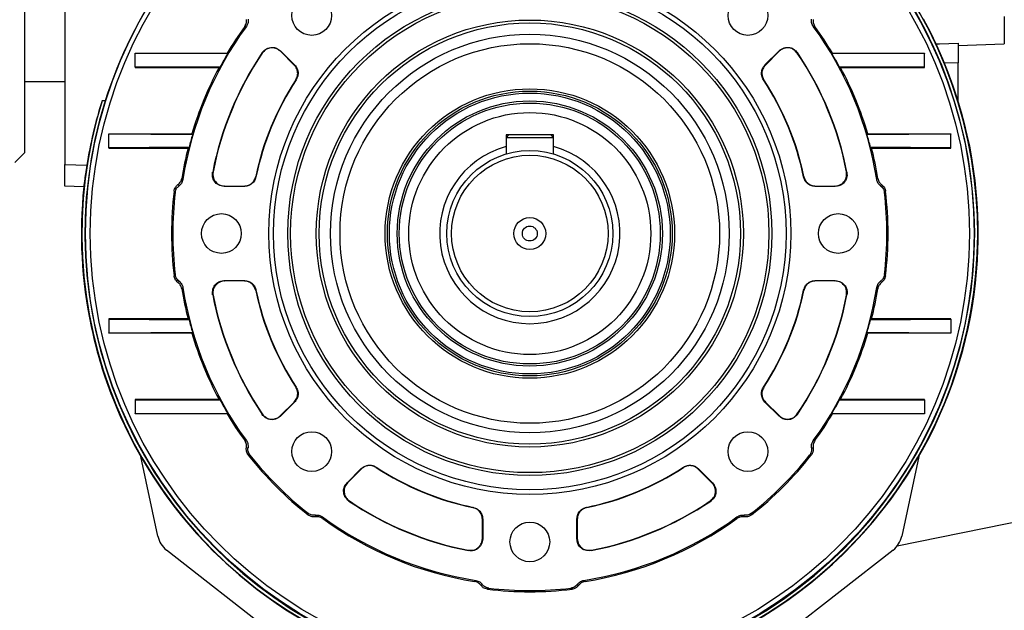
# Model space of a CAD drawing. Units: millimetres. Extents: x -1036 to 2115, y -976 to 1220.
# Drawn here: x 1740 to 1948, y 36 to 160 of the extents above; entities that cross this region are included whole.
import ezdxf

# ---------------------------------------------------------------- set-up
doc = ezdxf.new("R2010")
doc.units = ezdxf.units.MM

msp = doc.modelspace()

# ---------------------------------------------------------------- linework, layer by layer
at = {"color": 7, "linetype": 'Continuous', "lineweight": 25}
for p, q in [((1741.24, 268.31), (1741.24, 132.31)), ((1749.74, 174.59), (1749.74, 129.83)), ((1947.74, 161.08), (1947.74, 155.28)), ((1795.19, 153.82), (1798.18, 150.83)), ((1798.09, 150.82), (1795.2, 153.71)), ((1897.3, 150.83), (1900.28, 153.82)), ((1900.27, 153.71), (1897.38, 150.82)), ((1938.04, 155.41), (1938.04, 151.31)), ((1938.04, 154.94), (1947.74, 155.28)), ((1764.54, 153.27), (1764.54, 153.31)), ((1764.54, 153.31), (1783.95, 153.31)), ((1764.54, 150.35), (1764.54, 153.27)), ((1784.04, 153.15), (1764.54, 153.27)), ((1930.94, 153.27), (1911.43, 153.15)), ((1911.52, 153.31), (1930.94, 153.31)), ((1930.94, 153.31), (1930.94, 153.27)), ((1930.94, 150.35), (1930.94, 153.27)), ((1782.51, 150.46), (1764.54, 150.35)), ((1764.54, 150.35), (1764.54, 150.31)), ((1764.54, 150.31), (1782.25, 150.31)), ((1930.94, 150.35), (1912.96, 150.46)), ((1913.22, 150.31), (1930.94, 150.31)), ((1930.94, 150.31), (1930.94, 150.35)), ((1934.98, 151.36), (1938.04, 151.31)), ((1938.04, 143.17), (1938.04, 151.31)), ((1749.74, 147.31), (1741.24, 147.31)), ((1758.26, 143.29), (1757.58, 143.29)), ((1759.04, 136.27), (1759.04, 136.31)), ((1759.04, 136.31), (1776.52, 136.31)), ((1759.04, 133.35), (1759.04, 136.27)), ((1776.66, 136.12), (1759.04, 136.27)), ((1852.74, 136.11), (1842.74, 136.11)), ((1842.74, 136.11), (1842.74, 133.64)), ((1843.34, 136.11), (1842.74, 135.51)), ((1852.74, 135.51), (1842.74, 135.51)), ((1852.14, 136.11), (1852.74, 135.51)), ((1852.74, 133.64), (1852.74, 136.11)), ((1936.44, 136.27), (1918.81, 136.12)), ((1918.95, 136.31), (1936.44, 136.31)), ((1936.44, 136.31), (1936.44, 136.27)), ((1936.44, 133.35), (1936.44, 136.27)), ((1775.93, 133.49), (1759.04, 133.35)), ((1759.04, 133.35), (1759.04, 133.31)), ((1759.04, 133.31), (1775.7, 133.31)), ((1936.44, 133.35), (1919.54, 133.49)), ((1919.77, 133.31), (1936.44, 133.31)), ((1936.44, 133.31), (1936.44, 133.35)), ((1739.24, 130.31), (1741.24, 132.31)), ((1749.74, 129.83), (1754.38, 129.71)), ((1749.74, 125.29), (1749.74, 129.83)), ((1753.69, 125.18), (1749.74, 125.29)), ((1753.69, 125.18), (1753.78, 125.18)), ((1787.58, 125.24), (1783.35, 125.24)), ((1783.44, 125.31), (1787.52, 125.31)), ((1912.12, 125.24), (1907.89, 125.24)), ((1907.95, 125.31), (1912.03, 125.31)), ((1783.35, 105.38), (1787.58, 105.38)), ((1787.52, 105.31), (1783.44, 105.31)), ((1907.89, 105.38), (1912.12, 105.38)), ((1912.03, 105.31), (1907.95, 105.31)), ((1759.04, 97.31), (1759.04, 97.27)), ((1775.7, 97.31), (1759.04, 97.31)), ((1759.04, 97.27), (1759.04, 94.35)), ((1759.04, 97.27), (1775.93, 97.13)), ((1919.54, 97.13), (1936.44, 97.27)), ((1936.44, 97.31), (1919.77, 97.31)), ((1936.44, 97.27), (1936.44, 97.31)), ((1936.44, 97.27), (1936.44, 94.35)), ((1759.04, 94.35), (1776.66, 94.5)), ((1759.04, 94.31), (1759.04, 94.35)), ((1776.52, 94.31), (1759.04, 94.31)), ((1918.81, 94.5), (1936.44, 94.35)), ((1936.44, 94.31), (1918.95, 94.31)), ((1936.44, 94.35), (1936.44, 94.31)), ((1764.54, 80.31), (1764.54, 80.27)), ((1782.25, 80.31), (1764.54, 80.31)), ((1764.54, 80.27), (1764.54, 77.35)), ((1764.54, 80.27), (1782.51, 80.16)), ((1798.18, 79.79), (1795.19, 76.81)), ((1795.2, 76.92), (1798.09, 79.8)), ((1900.28, 76.81), (1897.3, 79.79)), ((1897.38, 79.8), (1900.27, 76.92)), ((1912.96, 80.16), (1930.94, 80.27)), ((1930.94, 80.31), (1913.22, 80.31)), ((1930.94, 80.27), (1930.94, 80.31)), ((1930.94, 80.27), (1930.94, 77.35)), ((1764.54, 77.35), (1784.04, 77.47)), ((1764.54, 77.31), (1764.54, 77.35)), ((1783.95, 77.31), (1764.54, 77.31)), ((1911.43, 77.47), (1930.94, 77.35)), ((1930.94, 77.31), (1911.52, 77.31)), ((1930.94, 77.35), (1930.94, 77.31)), ((1925.17, 49.47), (2045.93, 74.12)), ((1769.36, 51.5), (1765.78, 68.3)), ((1929.69, 68.3), (1926.11, 51.5)), ((1809.23, 62.76), (1812.22, 65.75)), ((1812.23, 65.66), (1809.34, 62.77)), ((1886.13, 62.77), (1883.24, 65.66)), ((1883.25, 65.75), (1886.24, 62.76)), ((1837.74, 51.01), (1837.74, 55.1)), ((1837.81, 55.15), (1837.81, 50.93)), ((1857.67, 50.93), (1857.67, 55.15)), ((1857.74, 55.1), (1857.74, 51.01)), ((1803.54, 23.31), (1771.17, 48.6)), ((1924.3, 48.6), (1891.93, 23.31))]:
    msp.add_line(p, q, dxfattribs=at)
at = {"color": 7, "linetype": 'Continuous', "lineweight": 25, "flags": 128}
for points in [[(1788, 158.97), (1787.81, 158.95), (1787.66, 158.94)], [(1907.81, 158.94), (1907.62, 158.96), (1907.47, 158.97)], [(1795.19, 153.82), (1795.19, 153.75), (1795.2, 153.71)], [(1900.27, 153.71), (1900.28, 153.77), (1900.28, 153.82)], [(1933.16, 155.26), (1934.06, 155.28), (1938.04, 155.41)], [(1783.95, 153.31), (1784, 153.22), (1784.04, 153.15)], [(1791.36, 153.34), (1791.36, 153.4), (1791.35, 153.45)], [(1904.12, 153.45), (1904.11, 153.39), (1904.11, 153.34)], [(1911.43, 153.15), (1911.48, 153.24), (1911.52, 153.31)], [(1782.25, 150.31), (1782.39, 150.4), (1782.51, 150.46)], [(1798.09, 150.82), (1798.14, 150.82), (1798.18, 150.83)], [(1897.3, 150.83), (1897.35, 150.82), (1897.38, 150.82)], [(1912.96, 150.46), (1913.11, 150.38), (1913.22, 150.31)], [(1798.5, 147.69), (1798.45, 147.68), (1798.41, 147.68)], [(1897.06, 147.68), (1897.01, 147.69), (1896.97, 147.69)], [(1776.52, 136.31), (1776.6, 136.21), (1776.66, 136.12)], [(1918.81, 136.12), (1918.89, 136.23), (1918.95, 136.31)], [(1775.7, 133.31), (1775.83, 133.41), (1775.93, 133.49)], [(1919.54, 133.49), (1919.67, 133.39), (1919.77, 133.31)], [(1774.4, 126.94), (1774.53, 126.8), (1774.63, 126.68)], [(1780.9, 128.21), (1780.95, 128.25), (1780.98, 128.29)], [(1789.97, 127.3), (1790, 127.26), (1790.02, 127.23)], [(1905.45, 127.23), (1905.48, 127.27), (1905.5, 127.3)], [(1914.49, 128.29), (1914.53, 128.25), (1914.57, 128.21)], [(1920.84, 126.68), (1920.97, 126.83), (1921.07, 126.94)], [(1773.59, 125.63), (1773.72, 125.48), (1773.82, 125.37)], [(1783.44, 125.31), (1783.39, 125.27), (1783.35, 125.24)], [(1787.58, 125.24), (1787.55, 125.28), (1787.52, 125.31)], [(1907.95, 125.31), (1907.92, 125.27), (1907.89, 125.24)], [(1912.12, 125.24), (1912.07, 125.28), (1912.03, 125.31)], [(1921.65, 125.37), (1921.78, 125.51), (1921.88, 125.63)], [(1773, 123.97), (1772.87, 124.12), (1772.76, 124.24)], [(1922.71, 124.24), (1922.58, 124.09), (1922.47, 123.97)], [(1772.76, 106.39), (1772.89, 106.53), (1773, 106.65)], [(1922.47, 106.65), (1922.6, 106.5), (1922.71, 106.39)], [(1773.82, 105.26), (1773.69, 105.11), (1773.59, 105)], [(1774.63, 103.94), (1774.5, 103.79), (1774.4, 103.68)], [(1783.35, 105.38), (1783.4, 105.34), (1783.44, 105.31)], [(1787.52, 105.31), (1787.55, 105.35), (1787.58, 105.38)], [(1907.89, 105.38), (1907.93, 105.34), (1907.95, 105.31)], [(1912.03, 105.31), (1912.08, 105.35), (1912.12, 105.38)], [(1921.07, 103.68), (1920.94, 103.83), (1920.84, 103.94)], [(1921.88, 105), (1921.75, 105.14), (1921.65, 105.26)], [(1780.98, 102.34), (1780.94, 102.38), (1780.9, 102.41)], [(1790.02, 103.39), (1789.99, 103.35), (1789.97, 103.32)], [(1905.5, 103.32), (1905.47, 103.36), (1905.45, 103.39)], [(1914.57, 102.41), (1914.52, 102.37), (1914.49, 102.34)], [(1775.93, 97.13), (1775.8, 97.23), (1775.7, 97.31)], [(1919.77, 97.31), (1919.64, 97.21), (1919.54, 97.13)], [(1776.66, 94.5), (1776.58, 94.39), (1776.52, 94.31)], [(1918.95, 94.31), (1918.88, 94.42), (1918.81, 94.5)], [(1798.41, 82.94), (1798.46, 82.94), (1798.5, 82.93)], [(1896.97, 82.93), (1897.02, 82.94), (1897.06, 82.94)], [(1782.51, 80.16), (1782.36, 80.24), (1782.25, 80.31)], [(1798.18, 79.79), (1798.13, 79.8), (1798.09, 79.8)], [(1897.38, 79.8), (1897.33, 79.8), (1897.3, 79.79)], [(1913.22, 80.31), (1913.08, 80.23), (1912.96, 80.16)], [(1784.04, 77.47), (1783.99, 77.38), (1783.95, 77.31)], [(1791.35, 77.17), (1791.36, 77.24), (1791.36, 77.29)], [(1795.2, 76.92), (1795.19, 76.86), (1795.19, 76.81)], [(1900.28, 76.81), (1900.28, 76.87), (1900.27, 76.92)], [(1904.11, 77.29), (1904.11, 77.22), (1904.12, 77.17)], [(1911.52, 77.31), (1911.47, 77.4), (1911.43, 77.47)], [(1787.66, 71.68), (1787.85, 71.67), (1788, 71.66)], [(1907.47, 71.66), (1907.66, 71.67), (1907.81, 71.68)], [(1788.01, 70.18), (1788.2, 70.16), (1788.36, 70.15)], [(1788.76, 68.59), (1788.57, 68.6), (1788.41, 68.61)], [(1907.06, 68.61), (1906.86, 68.6), (1906.71, 68.59)], [(1907.11, 70.15), (1907.31, 70.17), (1907.46, 70.18)], [(1812.23, 65.66), (1812.22, 65.71), (1812.22, 65.75)], [(1815.36, 66.07), (1815.36, 66.02), (1815.37, 65.98)], [(1880.11, 65.98), (1880.11, 66.03), (1880.11, 66.07)], [(1883.25, 65.75), (1883.25, 65.7), (1883.24, 65.66)], [(1809.23, 62.76), (1809.29, 62.77), (1809.34, 62.77)], [(1886.13, 62.77), (1886.19, 62.77), (1886.24, 62.76)], [(1809.71, 58.94), (1809.65, 58.93), (1809.6, 58.93)], [(1885.87, 58.93), (1885.81, 58.93), (1885.76, 58.94)], [(1801.03, 55.99), (1801.02, 56.18), (1801.01, 56.34)], [(1835.74, 57.54), (1835.78, 57.57), (1835.81, 57.6)], [(1859.66, 57.6), (1859.7, 57.57), (1859.73, 57.54)], [(1894.46, 56.34), (1894.45, 56.14), (1894.44, 55.99)], [(1802.58, 55.93), (1802.59, 55.74), (1802.6, 55.59)], [(1804.08, 55.57), (1804.09, 55.38), (1804.1, 55.23)], [(1837.81, 55.15), (1837.77, 55.12), (1837.74, 55.1)], [(1857.74, 55.1), (1857.7, 55.13), (1857.67, 55.15)], [(1891.37, 55.23), (1891.38, 55.42), (1891.39, 55.57)], [(1892.87, 55.59), (1892.88, 55.78), (1892.89, 55.93)], [(1837.74, 51.01), (1837.77, 50.97), (1837.81, 50.93)], [(1857.67, 50.93), (1857.7, 50.98), (1857.74, 51.01)], [(1834.83, 48.48), (1834.79, 48.52), (1834.76, 48.56)], [(1860.71, 48.56), (1860.67, 48.51), (1860.64, 48.48)], [(1836.11, 41.98), (1836.25, 42.1), (1836.36, 42.2)], [(1859.11, 42.2), (1859.25, 42.08), (1859.36, 41.98)], [(1837.42, 41.16), (1837.57, 41.29), (1837.68, 41.39)], [(1839.07, 40.57), (1838.93, 40.44), (1838.81, 40.34)], [(1856.66, 40.34), (1856.51, 40.47), (1856.4, 40.57)], [(1857.79, 41.39), (1857.94, 41.26), (1858.05, 41.16)]]:
    msp.add_lwpolyline(points, dxfattribs=at)
at = {"color": 7, "linetype": 'Continuous', "lineweight": 25}
for centre, radius in [((1847.74, 115.31), 93.63), ((1847.74, 115.31), 92.63), ((1847.74, 115.31), 55), ((1847.74, 115.31), 54), ((1847.74, 115.31), 51.01), ((1847.74, 115.31), 50.4), ((1801.77, 161.27), 4.19), ((1893.7, 161.27), 4.19), ((1847.74, 115.31), 45), ((1847.74, 115.31), 44.39), ((1847.74, 115.31), 42), ((1847.74, 115.31), 40), ((1847.74, 115.31), 30.5), ((1847.74, 115.31), 30.01), ((1847.74, 115.31), 29.6), ((1847.74, 115.31), 27.94), ((1847.74, 115.31), 27.5), ((1847.74, 115.31), 25.5), ((1847.74, 115.31), 17.5), ((1847.74, 115.31), 16.5), ((1782.74, 115.31), 4.19), ((1847.74, 115.31), 3.35), ((1912.74, 115.31), 4.19), ((1847.74, 115.31), 1.57), ((1801.77, 69.35), 4.19), ((1893.7, 69.35), 4.19), ((1847.74, 50.31), 4.19)]:
    msp.add_circle(centre, radius, dxfattribs=at)
for centre, radius, start, end in [((1847.74, 115.31), 94.4, 162.7556, 42.1402), ((1847.74, 115.31), 93.75, 162.6329, 42.4985), ((1847.71, 115.31), 94.5, 270.0175, 28.5546), ((1847.74, 115.31), 73.99, 143.8415, 171.1585), ((1847.74, 115.31), 74.25, 144.0112, 149.2172), ((1847.74, 115.31), 73.99, 8.8415, 36.1585), ((1847.74, 115.31), 74.25, 30.7828, 35.9888), ((1847.74, 115.31), 68.07, 145.9262, 169.0738), ((1847.74, 115.31), 68, 146.0002, 168.9998), ((1847.74, 115.31), 68, 11.0002, 33.9998), ((1847.74, 115.31), 68.07, 10.9262, 34.0738), ((1847.74, 115.31), 74.25, 151.8761, 163.5709), ((1847.74, 115.31), 74.25, 16.4291, 28.1239), ((1847.74, 115.31), 59, 146.726, 168.274), ((1847.74, 115.31), 58.93, 146.673, 168.327), ((1847.74, 115.31), 58.93, 11.673, 33.327), ((1847.74, 115.31), 59, 11.726, 33.274), ((1847.74, 115.31), 94.5, 330.1144, 17.1462), ((1847.74, 115.31), 74.25, 165.9703, 170.9888), ((1847.74, 115.31), 19, 105.2575, 74.7425), ((1847.74, 115.31), 74.25, 9.0112, 14.0297), ((1847.74, 115.31), 94.5, 174.0397, 209.8856), ((1847.76, 115.31), 94.5, 174.0061, 269.9825), ((1847.74, 115.31), 75.5, 173.212, 186.788), ((1847.74, 115.31), 75.24, 173.3894, 186.6106), ((1847.74, 115.31), 75.24, 353.3894, 6.6106), ((1847.74, 115.31), 75.5, 353.212, 6.788), ((1847.74, 115.31), 73.99, 188.8415, 216.1585), ((1847.74, 115.31), 73.99, 323.8415, 351.1585), ((1847.74, 115.31), 74.25, 189.0112, 194.0297), ((1847.74, 115.31), 68.07, 190.9262, 214.0738), ((1847.74, 115.31), 68, 191.0002, 213.9998), ((1847.74, 115.31), 59, 191.726, 213.274), ((1847.74, 115.31), 58.93, 191.673, 213.327), ((1847.74, 115.31), 58.93, 326.673, 348.327), ((1847.74, 115.31), 59, 326.726, 348.274), ((1847.74, 115.31), 68, 326.0002, 348.9998), ((1847.74, 115.31), 68.07, 325.9262, 349.0738), ((1847.74, 115.31), 74.25, 345.9703, 350.9888), ((1847.74, 115.31), 74.25, 196.4291, 208.1239), ((1847.74, 115.31), 74.25, 331.8761, 343.5709), ((1847.74, 115.31), 74.25, 210.7828, 215.9888), ((1847.74, 115.31), 74.25, 324.0112, 329.2172), ((1847.74, 115.31), 75.5, 218.212, 231.788), ((1847.74, 115.31), 75.24, 218.3894, 231.6106), ((1847.74, 115.31), 75.5, 308.212, 321.788), ((1847.74, 115.31), 75.24, 308.3894, 321.6106), ((1847.74, 115.31), 58.93, 236.673, 258.327), ((1847.74, 115.31), 59, 236.726, 258.274), ((1847.74, 115.31), 58.93, 281.673, 303.327), ((1847.74, 115.31), 59, 281.726, 303.274), ((1847.74, 115.31), 68.07, 235.9262, 259.0738), ((1847.74, 115.31), 68, 236.0002, 258.9998), ((1847.74, 115.31), 68.07, 280.9262, 304.0738), ((1847.74, 115.31), 68, 281.0002, 303.9998), ((1847.74, 115.31), 73.99, 233.8415, 261.1585), ((1847.74, 115.31), 74.25, 234.0112, 260.9888), ((1847.74, 115.31), 73.99, 278.8415, 306.1585), ((1847.74, 115.31), 74.25, 279.0112, 305.9888), ((1774.25, 52.54), 5, 192, 232), ((1921.22, 52.54), 5, 308, 348), ((1847.74, 115.31), 75.5, 263.212, 276.788), ((1847.74, 115.31), 75.24, 263.3894, 276.6106)]:
    msp.add_arc(centre, radius, start, end, dxfattribs=at)
for centre, major_axis, ratio, start_param, end_param in [((1847.74, 114.9), (0, 93.87), 0.99999, 0.956131, 1.263522), ((1847.29, 115.31), (73.71, 0), 0.999982, 2.602488, 2.644461), ((1848.18, 115.31), (73.71, 0), 0.999982, 0.497132, 0.539105), ((1847.74, 114.9), (0, 94.52), 0.99999, 1.265659, 1.413447), ((1847.14, 115.31), (73.49, 0), 0.999967, 2.854443, 2.891589), ((1848.33, 115.31), (73.49, 0), 0.999967, 0.250003, 0.28715), ((1847.14, 115.31), (73.49, 0), 0.999967, 3.391596, 3.428742), ((1848.33, 115.31), (73.49, 0), 0.999967, 5.996035, 6.033182), ((1847.29, 115.31), (73.71, 0), 0.999982, 3.638724, 3.680698), ((1848.18, 115.31), (73.71, 0), 0.999982, 5.74408, 5.786054)]:
    msp.add_ellipse(centre, major_axis=major_axis, ratio=ratio, start_param=start_param, end_param=end_param, dxfattribs=at)
for points, knots in [([(1787.66, 158.94), (1787.8, 159.21), (1788.07, 159.68), (1788.03, 160.21), (1788.01, 160.45)], [0, 0, 0, 0, 0.559388, 1, 1, 1, 1]), ([(1788.36, 160.47), (1788.37, 160.17), (1788.4, 159.63), (1788.12, 159.17), (1788, 158.97)], [0, 0, 0, 0, 0.558358, 1, 1, 1, 1]), ([(1907.47, 158.97), (1907.32, 159.23), (1907.06, 159.7), (1907.1, 160.23), (1907.11, 160.47)], [0, 0, 0, 0, 0.559388, 1, 1, 1, 1]), ([(1907.46, 160.45), (1907.44, 160.15), (1907.42, 159.61), (1907.69, 159.15), (1907.81, 158.94)], [0, 0, 0, 0, 0.558358, 1, 1, 1, 1]), ([(1791.35, 153.45), (1791.63, 153.76), (1792.19, 154.37), (1793.36, 154.62), (1794.42, 154.42), (1794.93, 154.02), (1795.19, 153.82)], [0, 0, 0, 0, 0.279451, 0.558714, 0.779322, 1, 1, 1, 1]), ([(1795.2, 153.71), (1794.87, 153.95), (1794.2, 154.45), (1793, 154.48), (1792, 154.08), (1791.57, 153.58), (1791.36, 153.34)], [0, 0, 0, 0, 0.2794474, 0.5587118, 0.7793205, 1, 1, 1, 1]), ([(1904.11, 153.34), (1903.83, 153.64), (1903.27, 154.26), (1902.1, 154.51), (1901.04, 154.31), (1900.53, 153.91), (1900.27, 153.71)], [0, 0, 0, 0, 0.279447, 0.558712, 0.77932, 1, 1, 1, 1]), ([(1900.28, 153.82), (1900.62, 154.06), (1901.28, 154.56), (1902.48, 154.59), (1903.48, 154.19), (1903.91, 153.7), (1904.12, 153.45)], [0, 0, 0, 0, 0.279451, 0.558714, 0.779322, 1, 1, 1, 1]), ([(1798.41, 147.68), (1798.55, 147.97), (1798.84, 148.54), (1798.83, 149.45), (1798.57, 150.24), (1798.25, 150.63), (1798.09, 150.82)], [0, 0, 0, 0, 0.279981, 0.559774, 0.78011, 1, 1, 1, 1]), ([(1798.18, 150.83), (1798.38, 150.58), (1798.78, 150.08), (1798.95, 149.18), (1798.85, 148.35), (1798.62, 147.91), (1798.5, 147.69)], [0, 0, 0, 0, 0.279985, 0.559781, 0.780121, 1, 1, 1, 1]), ([(1896.97, 147.69), (1896.83, 147.97), (1896.54, 148.55), (1896.55, 149.46), (1896.81, 150.25), (1897.13, 150.64), (1897.3, 150.83)], [0, 0, 0, 0, 0.279985, 0.559781, 0.780121, 1, 1, 1, 1]), ([(1897.38, 150.82), (1897.18, 150.57), (1896.78, 150.07), (1896.61, 149.17), (1896.71, 148.34), (1896.94, 147.9), (1897.06, 147.68)], [0, 0, 0, 0, 0.279981, 0.559774, 0.78011, 1, 1, 1, 1]), ([(1842.74, 133.64), (1842.74, 133.35), (1842.74, 132.83), (1842.74, 132.31), (1842.74, 132.08)], [0, 0, 0, 0, 0.56, 1, 1, 1, 1]), ([(1852.74, 132.08), (1852.74, 132.37), (1852.74, 132.89), (1852.74, 133.41), (1852.74, 133.64)], [0, 0, 0, 0, 0.56, 1, 1, 1, 1]), ([(1754.38, 129.71), (1754.29, 129.09), (1754.1, 127.84), (1753.89, 126.38), (1753.75, 125.37), (1753.71, 125.25), (1753.69, 125.18)], [0, 0, 0, 0, 0.249889, 0.499752, 0.749637, 1, 1, 1, 1]), ([(1773.59, 125.63), (1773.81, 125.83), (1774.21, 126.19), (1774.34, 126.71), (1774.4, 126.94)], [0, 0, 0, 0, 0.5583576, 1, 1, 1, 1]), ([(1774.63, 126.68), (1774.55, 126.39), (1774.4, 125.87), (1774, 125.52), (1773.82, 125.37)], [0, 0, 0, 0, 0.559388, 1, 1, 1, 1]), ([(1783.35, 125.24), (1782.94, 125.3), (1782.12, 125.42), (1781.25, 126.25), (1780.82, 127.24), (1780.87, 127.89), (1780.9, 128.21)], [0, 0, 0, 0, 0.279451, 0.558714, 0.779322, 1, 1, 1, 1]), ([(1780.98, 128.29), (1780.96, 127.87), (1780.92, 127.04), (1781.57, 126.03), (1782.47, 125.42), (1783.11, 125.35), (1783.44, 125.31)], [0, 0, 0, 0, 0.279447, 0.558712, 0.77932, 1, 1, 1, 1]), ([(1787.52, 125.31), (1787.84, 125.35), (1788.48, 125.42), (1789.23, 125.93), (1789.75, 126.58), (1789.89, 127.06), (1789.97, 127.3)], [0, 0, 0, 0, 0.279981, 0.559774, 0.78011, 1, 1, 1, 1]), ([(1790.02, 127.23), (1789.92, 126.93), (1789.73, 126.32), (1789.07, 125.68), (1788.33, 125.31), (1787.83, 125.26), (1787.58, 125.24)], [0, 0, 0, 0, 0.279985, 0.559781, 0.780121, 1, 1, 1, 1]), ([(1907.89, 125.24), (1907.57, 125.28), (1906.94, 125.35), (1906.18, 125.86), (1905.66, 126.51), (1905.52, 126.99), (1905.45, 127.23)], [0, 0, 0, 0, 0.279985, 0.559781, 0.780121, 1, 1, 1, 1]), ([(1905.5, 127.3), (1905.6, 127), (1905.8, 126.39), (1906.46, 125.75), (1907.2, 125.38), (1907.7, 125.33), (1907.95, 125.31)], [0, 0, 0, 0, 0.279981, 0.559774, 0.78011, 1, 1, 1, 1]), ([(1912.03, 125.31), (1912.44, 125.37), (1913.27, 125.49), (1914.13, 126.32), (1914.56, 127.31), (1914.51, 127.96), (1914.49, 128.29)], [0, 0, 0, 0, 0.279447, 0.558712, 0.77932, 1, 1, 1, 1]), ([(1914.57, 128.21), (1914.59, 127.8), (1914.63, 126.97), (1913.98, 125.96), (1913.09, 125.35), (1912.44, 125.28), (1912.12, 125.24)], [0, 0, 0, 0, 0.279451, 0.558714, 0.779322, 1, 1, 1, 1]), ([(1921.65, 125.37), (1921.43, 125.57), (1921.03, 125.93), (1920.9, 126.45), (1920.84, 126.68)], [0, 0, 0, 0, 0.558358, 1, 1, 1, 1]), ([(1921.07, 126.94), (1921.15, 126.65), (1921.3, 126.13), (1921.7, 125.78), (1921.88, 125.63)], [0, 0, 0, 0, 0.559388, 1, 1, 1, 1]), ([(1772.76, 124.24), (1772.84, 124.54), (1772.98, 125.09), (1773.4, 125.46), (1773.59, 125.63)], [0, 0, 0, 0, 0.55858, 1, 1, 1, 1]), ([(1773, 123.97), (1773.07, 124.28), (1773.21, 124.83), (1773.63, 125.2), (1773.82, 125.37)], [0, 0, 0, 0, 0.55858, 1, 1, 1, 1]), ([(1921.65, 125.37), (1921.89, 125.15), (1922.3, 124.77), (1922.42, 124.22), (1922.47, 123.97)], [0, 0, 0, 0, 0.558578, 1, 1, 1, 1]), ([(1921.88, 125.63), (1922.12, 125.41), (1922.53, 125.03), (1922.65, 124.48), (1922.71, 124.24)], [0, 0, 0, 0, 0.558578, 1, 1, 1, 1]), ([(1773.59, 105), (1773.35, 105.21), (1772.94, 105.59), (1772.82, 106.14), (1772.76, 106.39)], [0, 0, 0, 0, 0.558578, 1, 1, 1, 1]), ([(1773.82, 105.26), (1773.58, 105.47), (1773.17, 105.86), (1773.05, 106.41), (1773, 106.65)], [0, 0, 0, 0, 0.558578, 1, 1, 1, 1]), ([(1922.47, 106.65), (1922.4, 106.34), (1922.26, 105.79), (1921.84, 105.42), (1921.65, 105.26)], [0, 0, 0, 0, 0.55858, 1, 1, 1, 1]), ([(1922.71, 106.39), (1922.63, 106.08), (1922.49, 105.53), (1922.07, 105.16), (1921.88, 105)], [0, 0, 0, 0, 0.55858, 1, 1, 1, 1]), ([(1774.4, 103.68), (1774.32, 103.97), (1774.17, 104.49), (1773.77, 104.84), (1773.59, 105)], [0, 0, 0, 0, 0.559388, 1, 1, 1, 1]), ([(1773.82, 105.26), (1774.04, 105.05), (1774.44, 104.69), (1774.57, 104.17), (1774.63, 103.94)], [0, 0, 0, 0, 0.558358, 1, 1, 1, 1]), ([(1780.9, 102.41), (1780.88, 102.82), (1780.84, 103.65), (1781.49, 104.66), (1782.38, 105.27), (1783.03, 105.34), (1783.35, 105.38)], [0, 0, 0, 0, 0.279451, 0.558714, 0.779322, 1, 1, 1, 1]), ([(1783.44, 105.31), (1783.03, 105.25), (1782.2, 105.13), (1781.34, 104.3), (1780.91, 103.31), (1780.96, 102.66), (1780.98, 102.34)], [0, 0, 0, 0, 0.279447, 0.558712, 0.77932, 1, 1, 1, 1]), ([(1789.97, 103.32), (1789.87, 103.63), (1789.67, 104.24), (1789.01, 104.87), (1788.27, 105.25), (1787.77, 105.29), (1787.52, 105.31)], [0, 0, 0, 0, 0.2799809, 0.5597741, 0.7801103, 1, 1, 1, 1]), ([(1787.58, 105.38), (1787.9, 105.35), (1788.53, 105.27), (1789.29, 104.76), (1789.81, 104.11), (1789.95, 103.63), (1790.02, 103.39)], [0, 0, 0, 0, 0.279985, 0.559781, 0.780121, 1, 1, 1, 1]), ([(1905.45, 103.39), (1905.55, 103.69), (1905.74, 104.3), (1906.4, 104.94), (1907.14, 105.32), (1907.64, 105.36), (1907.89, 105.38)], [0, 0, 0, 0, 0.279985, 0.559781, 0.780121, 1, 1, 1, 1]), ([(1907.95, 105.31), (1907.63, 105.28), (1906.99, 105.2), (1906.24, 104.69), (1905.72, 104.04), (1905.58, 103.56), (1905.5, 103.32)], [0, 0, 0, 0, 0.279981, 0.559774, 0.78011, 1, 1, 1, 1]), ([(1914.49, 102.34), (1914.51, 102.75), (1914.55, 103.58), (1913.9, 104.59), (1913, 105.2), (1912.36, 105.27), (1912.03, 105.31)], [0, 0, 0, 0, 0.2794474, 0.5587118, 0.7793205, 1, 1, 1, 1]), ([(1912.12, 105.38), (1912.53, 105.32), (1913.35, 105.2), (1914.22, 104.37), (1914.65, 103.38), (1914.6, 102.73), (1914.57, 102.41)], [0, 0, 0, 0, 0.279451, 0.558714, 0.779322, 1, 1, 1, 1]), ([(1920.84, 103.94), (1920.93, 104.23), (1921.07, 104.75), (1921.47, 105.1), (1921.65, 105.26)], [0, 0, 0, 0, 0.559388, 1, 1, 1, 1]), ([(1921.88, 105), (1921.66, 104.79), (1921.26, 104.43), (1921.13, 103.91), (1921.07, 103.68)], [0, 0, 0, 0, 0.558358, 1, 1, 1, 1]), ([(1798.09, 79.8), (1798.29, 80.05), (1798.69, 80.56), (1798.86, 81.45), (1798.77, 82.28), (1798.53, 82.72), (1798.41, 82.94)], [0, 0, 0, 0, 0.279981, 0.559774, 0.78011, 1, 1, 1, 1]), ([(1798.5, 82.93), (1798.64, 82.65), (1798.93, 82.08), (1798.92, 81.16), (1798.66, 80.37), (1798.34, 79.99), (1798.18, 79.79)], [0, 0, 0, 0, 0.279985, 0.559781, 0.780121, 1, 1, 1, 1]), ([(1897.3, 79.79), (1897.09, 80.05), (1896.69, 80.55), (1896.52, 81.45), (1896.62, 82.27), (1896.85, 82.71), (1896.97, 82.93)], [0, 0, 0, 0, 0.2799851, 0.5597808, 0.7801215, 1, 1, 1, 1]), ([(1897.06, 82.94), (1896.92, 82.66), (1896.63, 82.08), (1896.64, 81.17), (1896.9, 80.38), (1897.22, 80), (1897.38, 79.8)], [0, 0, 0, 0, 0.279981, 0.559774, 0.78011, 1, 1, 1, 1]), ([(1795.19, 76.81), (1794.86, 76.56), (1794.19, 76.06), (1792.99, 76.04), (1791.99, 76.43), (1791.56, 76.93), (1791.35, 77.17)], [0, 0, 0, 0, 0.2794506, 0.558714, 0.7793224, 1, 1, 1, 1]), ([(1791.36, 77.29), (1791.64, 76.98), (1792.2, 76.36), (1793.37, 76.11), (1794.43, 76.31), (1794.94, 76.71), (1795.2, 76.92)], [0, 0, 0, 0, 0.279447, 0.558712, 0.77932, 1, 1, 1, 1]), ([(1900.27, 76.92), (1900.6, 76.67), (1901.27, 76.17), (1902.47, 76.15), (1903.48, 76.54), (1903.9, 77.04), (1904.11, 77.29)], [0, 0, 0, 0, 0.279447, 0.558712, 0.77932, 1, 1, 1, 1]), ([(1904.12, 77.17), (1903.84, 76.87), (1903.28, 76.25), (1902.11, 76), (1901.05, 76.2), (1900.54, 76.6), (1900.28, 76.81)], [0, 0, 0, 0, 0.279451, 0.558714, 0.779322, 1, 1, 1, 1]), ([(1788.01, 70.18), (1788.03, 70.48), (1788.05, 71.02), (1787.78, 71.48), (1787.66, 71.68)], [0, 0, 0, 0, 0.558358, 1, 1, 1, 1]), ([(1788, 71.66), (1788.15, 71.39), (1788.41, 70.92), (1788.37, 70.39), (1788.36, 70.15)], [0, 0, 0, 0, 0.559388, 1, 1, 1, 1]), ([(1907.11, 70.15), (1907.1, 70.45), (1907.07, 70.99), (1907.35, 71.45), (1907.47, 71.66)], [0, 0, 0, 0, 0.558358, 1, 1, 1, 1]), ([(1907.81, 71.68), (1907.67, 71.42), (1907.4, 70.95), (1907.44, 70.41), (1907.46, 70.18)], [0, 0, 0, 0, 0.5593876, 1, 1, 1, 1]), ([(1788.41, 68.61), (1788.25, 68.88), (1787.96, 69.37), (1787.99, 69.93), (1788.01, 70.18)], [0, 0, 0, 0, 0.55858, 1, 1, 1, 1]), ([(1788.76, 68.59), (1788.6, 68.86), (1788.3, 69.34), (1788.34, 69.91), (1788.36, 70.15)], [0, 0, 0, 0, 0.55858, 1, 1, 1, 1]), ([(1907.11, 70.15), (1907.13, 69.84), (1907.15, 69.27), (1906.84, 68.8), (1906.71, 68.59)], [0, 0, 0, 0, 0.558578, 1, 1, 1, 1]), ([(1907.46, 70.18), (1907.47, 69.86), (1907.5, 69.29), (1907.19, 68.82), (1907.06, 68.61)], [0, 0, 0, 0, 0.558578, 1, 1, 1, 1]), ([(1812.22, 65.75), (1812.47, 65.95), (1812.97, 66.35), (1813.87, 66.52), (1814.69, 66.43), (1815.14, 66.19), (1815.36, 66.07)], [0, 0, 0, 0, 0.2799851, 0.5597808, 0.7801215, 1, 1, 1, 1]), ([(1815.37, 65.98), (1815.08, 66.13), (1814.51, 66.42), (1813.59, 66.41), (1812.8, 66.15), (1812.42, 65.82), (1812.23, 65.66)], [0, 0, 0, 0, 0.2799809, 0.5597741, 0.7801103, 1, 1, 1, 1]), ([(1880.11, 66.07), (1880.4, 66.22), (1880.97, 66.51), (1881.89, 66.5), (1882.67, 66.24), (1883.06, 65.91), (1883.25, 65.75)], [0, 0, 0, 0, 0.2799851, 0.5597808, 0.7801215, 1, 1, 1, 1]), ([(1883.24, 65.66), (1882.99, 65.86), (1882.49, 66.26), (1881.59, 66.43), (1880.77, 66.34), (1880.33, 66.1), (1880.11, 65.98)], [0, 0, 0, 0, 0.279981, 0.559774, 0.78011, 1, 1, 1, 1]), ([(1809.6, 58.93), (1809.29, 59.21), (1808.68, 59.77), (1808.42, 60.94), (1808.62, 62), (1809.03, 62.51), (1809.23, 62.76)], [0, 0, 0, 0, 0.279451, 0.558714, 0.779322, 1, 1, 1, 1]), ([(1809.34, 62.77), (1809.09, 62.44), (1808.59, 61.78), (1808.57, 60.58), (1808.97, 59.57), (1809.46, 59.15), (1809.71, 58.94)], [0, 0, 0, 0, 0.279447, 0.558712, 0.77932, 1, 1, 1, 1]), ([(1885.76, 58.94), (1886.07, 59.22), (1886.68, 59.77), (1886.94, 60.95), (1886.74, 62.01), (1886.33, 62.52), (1886.13, 62.77)], [0, 0, 0, 0, 0.279447, 0.558712, 0.77932, 1, 1, 1, 1]), ([(1886.24, 62.76), (1886.49, 62.43), (1886.98, 61.77), (1887.01, 60.57), (1886.61, 59.56), (1886.12, 59.14), (1885.87, 58.93)], [0, 0, 0, 0, 0.279451, 0.558714, 0.779322, 1, 1, 1, 1]), ([(1802.58, 55.93), (1802.26, 55.92), (1801.69, 55.9), (1801.22, 56.2), (1801.01, 56.34)], [0, 0, 0, 0, 0.558578, 1, 1, 1, 1]), ([(1837.74, 55.1), (1837.7, 55.42), (1837.63, 56.05), (1837.12, 56.81), (1836.47, 57.33), (1835.98, 57.47), (1835.74, 57.54)], [0, 0, 0, 0, 0.279981, 0.559774, 0.78011, 1, 1, 1, 1]), ([(1835.81, 57.6), (1836.12, 57.5), (1836.73, 57.3), (1837.37, 56.65), (1837.74, 55.9), (1837.78, 55.4), (1837.81, 55.15)], [0, 0, 0, 0, 0.279985, 0.559781, 0.780121, 1, 1, 1, 1]), ([(1857.67, 55.15), (1857.7, 55.47), (1857.77, 56.11), (1858.29, 56.87), (1858.94, 57.38), (1859.42, 57.53), (1859.66, 57.6)], [0, 0, 0, 0, 0.2799851, 0.5597808, 0.7801215, 1, 1, 1, 1]), ([(1859.73, 57.54), (1859.42, 57.44), (1858.81, 57.24), (1858.17, 56.59), (1857.8, 55.85), (1857.76, 55.35), (1857.74, 55.1)], [0, 0, 0, 0, 0.279981, 0.559774, 0.78011, 1, 1, 1, 1]), ([(1894.46, 56.34), (1894.19, 56.17), (1893.7, 55.88), (1893.14, 55.92), (1892.89, 55.93)], [0, 0, 0, 0, 0.5585798, 1, 1, 1, 1]), ([(1802.6, 55.59), (1802.28, 55.57), (1801.72, 55.55), (1801.24, 55.85), (1801.03, 55.99)], [0, 0, 0, 0, 0.5585783, 1, 1, 1, 1]), ([(1802.58, 55.93), (1802.88, 55.95), (1803.42, 55.97), (1803.88, 55.7), (1804.08, 55.57)], [0, 0, 0, 0, 0.5583577, 1, 1, 1, 1]), ([(1804.1, 55.23), (1803.84, 55.38), (1803.37, 55.65), (1802.83, 55.61), (1802.6, 55.59)], [0, 0, 0, 0, 0.559388, 1, 1, 1, 1]), ([(1892.87, 55.59), (1892.57, 55.6), (1892.03, 55.63), (1891.57, 55.35), (1891.37, 55.23)], [0, 0, 0, 0, 0.558358, 1, 1, 1, 1]), ([(1891.39, 55.57), (1891.65, 55.72), (1892.12, 55.99), (1892.66, 55.95), (1892.89, 55.93)], [0, 0, 0, 0, 0.559388, 1, 1, 1, 1]), ([(1894.44, 55.99), (1894.17, 55.82), (1893.68, 55.53), (1893.12, 55.57), (1892.87, 55.59)], [0, 0, 0, 0, 0.55858, 1, 1, 1, 1]), ([(1834.76, 48.56), (1835.18, 48.54), (1836.01, 48.5), (1837.01, 49.15), (1837.62, 50.04), (1837.7, 50.69), (1837.74, 51.01)], [0, 0, 0, 0, 0.2794474, 0.5587118, 0.7793205, 1, 1, 1, 1]), ([(1837.81, 50.93), (1837.75, 50.52), (1837.63, 49.7), (1836.8, 48.83), (1835.81, 48.4), (1835.16, 48.45), (1834.83, 48.48)], [0, 0, 0, 0, 0.279451, 0.558714, 0.779322, 1, 1, 1, 1]), ([(1860.64, 48.48), (1860.22, 48.46), (1859.39, 48.42), (1858.39, 49.07), (1857.78, 49.96), (1857.7, 50.61), (1857.67, 50.93)], [0, 0, 0, 0, 0.279451, 0.558714, 0.779322, 1, 1, 1, 1]), ([(1857.74, 51.01), (1857.79, 50.6), (1857.91, 49.78), (1858.74, 48.91), (1859.74, 48.48), (1860.39, 48.54), (1860.71, 48.56)], [0, 0, 0, 0, 0.279447, 0.558712, 0.77932, 1, 1, 1, 1]), ([(1837.42, 41.16), (1837.22, 41.39), (1836.86, 41.79), (1836.34, 41.92), (1836.11, 41.98)], [0, 0, 0, 0, 0.5583576, 1, 1, 1, 1]), ([(1836.36, 42.2), (1836.65, 42.12), (1837.17, 41.98), (1837.53, 41.57), (1837.68, 41.39)], [0, 0, 0, 0, 0.5593877, 1, 1, 1, 1]), ([(1857.79, 41.39), (1857.99, 41.62), (1858.36, 42.01), (1858.88, 42.14), (1859.11, 42.2)], [0, 0, 0, 0, 0.558358, 1, 1, 1, 1]), ([(1859.36, 41.98), (1859.07, 41.9), (1858.55, 41.75), (1858.2, 41.34), (1858.05, 41.16)], [0, 0, 0, 0, 0.5593876, 1, 1, 1, 1]), ([(1838.81, 40.34), (1838.5, 40.42), (1837.95, 40.55), (1837.58, 40.98), (1837.42, 41.16)], [0, 0, 0, 0, 0.55858, 1, 1, 1, 1]), ([(1839.07, 40.57), (1838.77, 40.65), (1838.21, 40.78), (1837.84, 41.21), (1837.68, 41.39)], [0, 0, 0, 0, 0.5585798, 1, 1, 1, 1]), ([(1857.79, 41.39), (1857.58, 41.16), (1857.19, 40.74), (1856.64, 40.63), (1856.4, 40.57)], [0, 0, 0, 0, 0.5585779, 1, 1, 1, 1]), ([(1858.05, 41.16), (1857.84, 40.93), (1857.45, 40.51), (1856.9, 40.39), (1856.66, 40.34)], [0, 0, 0, 0, 0.5585783, 1, 1, 1, 1])]:
    msp.add_open_spline(points, degree=3, knots=knots, dxfattribs=at)

doc.saveas('drawing.dxf')
